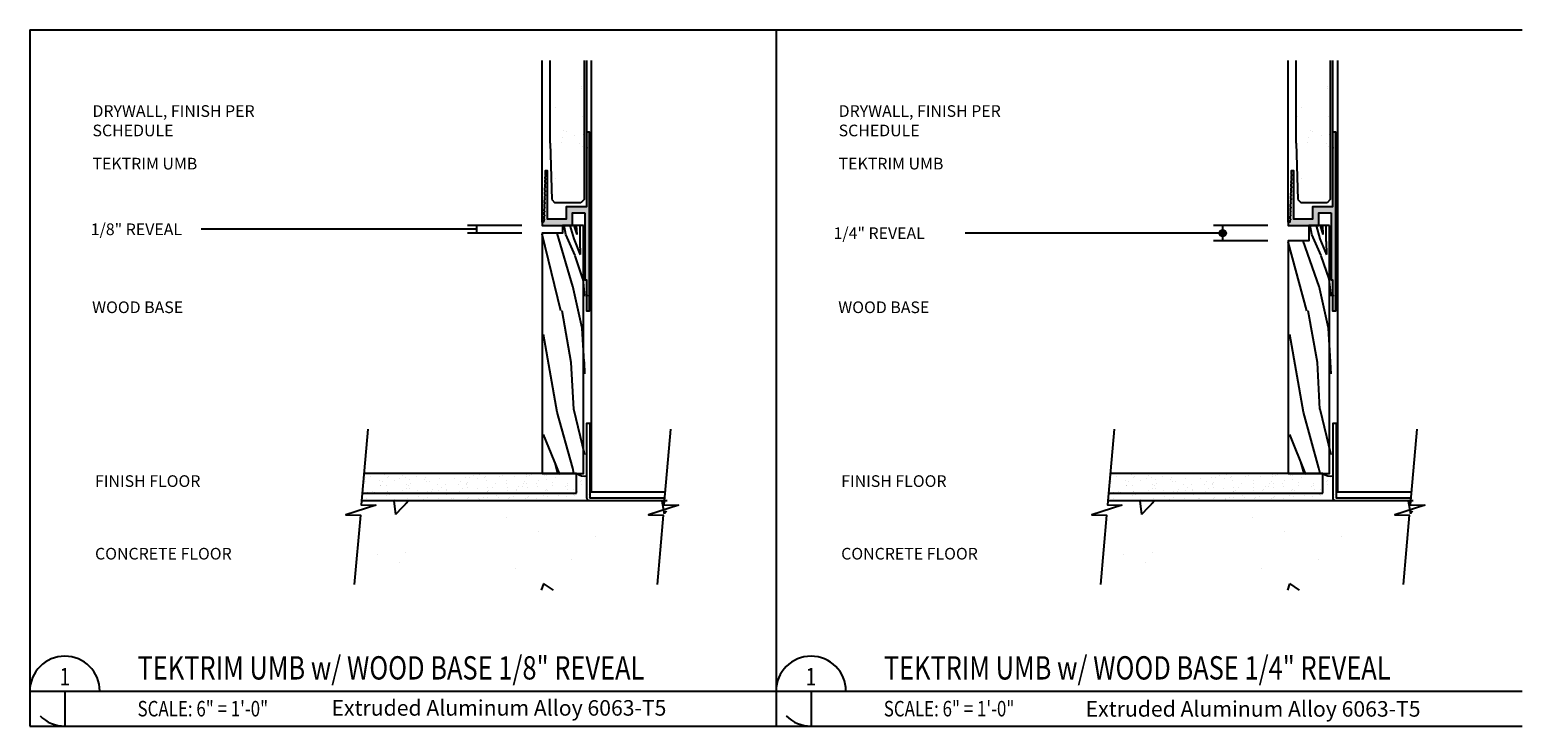
# Model space of a CAD drawing. Units: inches. Extents: x 3794.4 to 3842.4, y -1921.4 to -1910.2.
# Drawn here: x 3794.4 to 3818.4, y -1921.4 to -1910.2 of the extents above; entities that cross this region are included whole.
import ezdxf
from ezdxf.enums import TextEntityAlignment as Align

# ---------------------------------------------------------------- set-up
doc = ezdxf.new("R2010")
doc.units = ezdxf.units.IN
doc.header["$MEASUREMENT"] = 0
doc.layers.get('0').update_dxf_attribs({"color": 123})
for name, color, linetype in [('A-ANNO-RC06', 7, 'Continuous'), ('A-Anno-Symb', 104, 'Continuous'), ('A-anno-text', 7, 'Continuous'), ('AG-LINE-BOLD', 7, 'Continuous'), ('AG-LINE-MEDM', 6, 'Continuous'), ('AG-LINE-XBLD', 5, 'Continuous'), ('AG-PATT-FINE', 8, 'Continuous'), ('DIM', 7, 'Continuous')]:
    doc.layers.add(name, color=color, linetype=linetype)
doc.styles.add('TextM', font='X-hand1h.shx', dxfattribs={"width": 0.8})
pattern_1 = [(230, (89.0432, 35.491), (-3.586301, 0.3137607), [0.375, -4.125]), (175, (89.043, 35.491), (0.6937567, -3.7609607), [0.3, -3.3]), (280.4514, (88.7443, 35.517), (-2.892547, -3.4471977), [0.318701, -3.5057106]), (226.1842, (89.043, 34.491), (-5.3362052, 0.827595), [0.5625, -6.1875]), (276.6356, (88.5985, 34.56), (-4.6733135, -4.8705894), [0.4780514, -5.258565]), (171.1842, (89.043, 34.491), (-4.67331, -4.870593), [0.45, -4.95]), (201, (88.5432, 34.741), (-2.9845353, 2.0130945), [0.375, -4.125]), (146, (88.543, 34.741), (-1.2165767, -3.6257502), [0.3, -3.3]), (251.4514, (88.2944, 34.9087), (-4.201113, -1.6126525), [0.318701, -3.5057106]), (217.5, (89.0432, 35.491), (-0.06079928, -1.66446927), [0, -3.26, 0, -3.35, 0, -3.3125]), (187.5, (89.0432, 35.491), (-1.3153477, -1.97205856), [0, -1.91, 0, -3.185, 0, -1.2625]), (147.5, (90.1582, 35.491), (-2.6691122, 0.11277436), [0, -1.25, 0, -3.9, 0, -5.175]), (137.5, (90.6582, 35.491), (-2.9159308, -0.5005249), [0, -1.625, 0, -2.59, 0, -3.675])]
pattern_2 = [(230, (101.0432, 35.491), (-3.586301, 0.3137607), [0.375, -4.125]), (175, (101.0432, 35.491), (0.6937567, -3.7609607), [0.3, -3.3]), (280.4514, (100.7443, 35.517), (-2.892547, -3.4471977), [0.318701, -3.5057106]), (226.1842, (101.043, 34.491), (-5.3362052, 0.827595), [0.5625, -6.1875]), (276.6356, (100.5985, 34.56), (-4.6733135, -4.8705894), [0.4780514, -5.258565]), (171.1842, (101.043, 34.491), (-4.67331, -4.870593), [0.45, -4.95]), (201, (100.5432, 34.741), (-2.9845353, 2.0130945), [0.375, -4.125]), (146, (100.5432, 34.741), (-1.2165767, -3.6257502), [0.3, -3.3]), (251.4514, (100.2945, 34.9087), (-4.201113, -1.6126525), [0.318701, -3.5057106]), (217.5, (101.0432, 35.491), (-0.06079928, -1.66446927), [0, -3.26, 0, -3.35, 0, -3.3125]), (187.5, (101.0432, 35.491), (-1.3153477, -1.97205856), [0, -1.91, 0, -3.185, 0, -1.2625]), (147.5, (102.1582, 35.491), (-2.6691122, 0.11277436), [0, -1.25, 0, -3.9, 0, -5.175]), (137.5, (102.6582, 35.491), (-2.9159308, -0.5005249), [0, -1.625, 0, -2.59, 0, -3.675])]

# ---------------------------------------------------------------- blocks, each defined once
blk = doc.blocks.new('Dmark-ref')
at = {"color": 0}
blk.add_line((0, 0), (6, 0), dxfattribs=at)
blk.add_line((3, 0), (3, -3))
for start, end in [(0, 180), (225, 270)]:
    blk.add_arc((3, 0), 3, start, end, dxfattribs=at)
at = {"color": 0, "style": 'TextM', "width": 0.8}
blk.add_attdef('DWG#', text='', height=1.5, dxfattribs=at).set_placement((3, 1.25), align=Align.MIDDLE_CENTER)
blk.add_attdef('SHT#', text='', height=1, dxfattribs=at).set_placement((2.5, -1), align=Align.MIDDLE_RIGHT)
for tag, p in [('BACK_REF#1', (3.5, -1)), ('BACK_REF#2', (3.5, -2.5)), ('BACK_REF#3', (3.5, -4)), ('BACK_REF#4', (3.5, -5.5))]:
    blk.add_attdef(tag, text='', height=1, dxfattribs=at).set_placement(p, align=Align.MIDDLE_LEFT)
blk = doc.blocks.new('title-rj')
at = {"color": 0, "style": 'TextM', "width": 0.8}
for tag, height, p in [('DWG.TITLE', 2, (9.24, 2)), ('DWG.SCALE', 1.33, (9.24, -1.5))]:
    blk.add_attdef(tag, text='', height=height, dxfattribs=at).set_placement(p, align=Align.MIDDLE_LEFT)

msp = doc.modelspace()

# ---------------------------------------------------------------- hatches: boundary and pattern name
at = {"layer": 'A-anno-text'}
h = msp.add_hatch(color=256, dxfattribs=at)
edge = h.paths.add_edge_path()
edge.add_arc((3813.609, -1913.493), 0.0542, 0, 360)
at = {"layer": 'AG-LINE-XBLD'}
for points in [[(3803.353, -1913.168), (3803.353, -1914.243), (3803.378, -1914.243), (3803.378, -1914.478), (3803.393, -1914.493), (3803.378, -1914.508), (3803.378, -1914.743), (3803.428, -1914.743), (3803.428, -1911.868), (3803.378, -1911.868), (3803.378, -1912.108), (3803.388, -1912.118), (3803.378, -1912.128), (3803.378, -1913.068), (3803.353, -1913.068), (3803.053, -1913.068), (3803.053, -1913.268), (3802.753, -1913.268), (3802.753, -1912.493), (3802.713, -1912.493), (3802.712, -1912.543), (3802.726, -1912.558), (3802.711, -1912.573), (3802.71, -1912.608), (3802.724, -1912.623), (3802.709, -1912.638), (3802.708, -1912.673), (3802.722, -1912.688), (3802.707, -1912.703), (3802.706, -1912.738), (3802.72, -1912.753), (3802.705, -1912.768), (3802.704, -1912.803), (3802.718, -1912.818), (3802.703, -1912.833), (3802.702, -1912.868), (3802.716, -1912.883), (3802.701, -1912.898), (3802.7, -1912.933), (3802.714, -1912.948), (3802.699, -1912.963), (3802.698, -1912.998), (3802.712, -1913.013), (3802.697, -1913.028), (3802.696, -1913.063), (3802.71, -1913.078), (3802.695, -1913.093), (3802.694, -1913.128), (3802.708, -1913.143), (3802.693, -1913.158), (3802.692, -1913.193), (3802.706, -1913.208), (3802.691, -1913.223), (3802.69, -1913.258), (3802.704, -1913.273), (3802.689, -1913.288), (3802.688, -1913.318), (3802.663, -1913.318), (3802.663, -1913.368), (3803.153, -1913.368), (3803.153, -1913.168)], [(3815.353, -1913.168), (3815.353, -1914.243), (3815.378, -1914.243), (3815.378, -1914.478), (3815.393, -1914.493), (3815.378, -1914.508), (3815.378, -1914.743), (3815.428, -1914.743), (3815.428, -1911.868), (3815.378, -1911.868), (3815.378, -1912.108), (3815.388, -1912.118), (3815.378, -1912.128), (3815.378, -1913.068), (3815.353, -1913.068), (3815.053, -1913.068), (3815.053, -1913.268), (3814.753, -1913.268), (3814.753, -1912.493), (3814.713, -1912.493), (3814.712, -1912.543), (3814.726, -1912.558), (3814.711, -1912.573), (3814.71, -1912.608), (3814.724, -1912.623), (3814.709, -1912.638), (3814.708, -1912.673), (3814.722, -1912.688), (3814.707, -1912.703), (3814.706, -1912.738), (3814.72, -1912.753), (3814.705, -1912.768), (3814.704, -1912.803), (3814.718, -1912.818), (3814.703, -1912.833), (3814.702, -1912.868), (3814.716, -1912.883), (3814.701, -1912.898), (3814.7, -1912.933), (3814.714, -1912.948), (3814.699, -1912.963), (3814.698, -1912.998), (3814.712, -1913.013), (3814.697, -1913.028), (3814.696, -1913.063), (3814.71, -1913.078), (3814.695, -1913.093), (3814.694, -1913.128), (3814.708, -1913.143), (3814.693, -1913.158), (3814.692, -1913.193), (3814.706, -1913.208), (3814.691, -1913.223), (3814.69, -1913.258), (3814.704, -1913.273), (3814.689, -1913.288), (3814.688, -1913.318), (3814.663, -1913.318), (3814.663, -1913.368), (3815.153, -1913.368), (3815.153, -1913.168)]]:
    msp.add_hatch(color=256, dxfattribs=at).paths.add_polyline_path(points)
at = {"layer": 'AG-PATT-FINE'}
h = msp.add_hatch(dxfattribs=at)
h.set_pattern_fill('AR-SAND', color=256, scale=0.25, angle=-180, style=0)
h.set_pattern_definition([(217.5, (89.04315, 35.49097), (0.01574834, -0.481705942), [0, -0.38, 0, -0.425, 0, -0.40625]), (187.5, (89.04315, 35.491), (-0.44244418, -0.70553652), [0, -0.205, 0, -0.3425, 0, -0.13125]), (147.5, (89.35065, 35.49097), (-0.778535465, -0.001414763), [0, -0.125, 0, -0.45, 0, -0.5875]), (137.5, (89.35065, 35.491), (-0.75153165, -0.21941889), [0, -0.0625, 0, -0.295, 0, -0.3375])])
edge = h.paths.add_edge_path()
edge.add_line((3802.793, -1912.047), (3802.793, -1910.717))
edge.add_line((3802.793, -1912.047), (3802.818, -1912.954))
edge.add_line((3803.288, -1913.004), (3802.869, -1913.004))
edge.add_line((3803.338, -1910.717), (3803.338, -1912.954))
h = msp.add_hatch(dxfattribs=at)
h.set_pattern_fill('AR-SAND', color=256, scale=0.25, angle=-180, style=0)
h.set_pattern_definition([(217.5, (101.0432, 35.49097), (0.01574834, -0.481705942), [0, -0.38, 0, -0.425, 0, -0.40625]), (187.5, (101.0432, 35.491), (-0.44244418, -0.70553652), [0, -0.205, 0, -0.3425, 0, -0.13125]), (147.5, (101.3507, 35.49097), (-0.778535465, -0.001414763), [0, -0.125, 0, -0.45, 0, -0.5875]), (137.5, (101.3507, 35.491), (-0.75153165, -0.21941889), [0, -0.0625, 0, -0.295, 0, -0.3375])])
edge = h.paths.add_edge_path()
edge.add_line((3814.793, -1912.047), (3814.793, -1910.717))
edge.add_line((3814.793, -1912.047), (3814.818, -1912.954))
edge.add_line((3815.288, -1913.004), (3814.869, -1913.004))
edge.add_line((3815.338, -1910.717), (3815.338, -1912.954))
h = msp.add_hatch(dxfattribs=at)
h.set_pattern_fill('AR-SAND', color=256, scale=0.125, angle=90, style=0)
h.set_pattern_definition([(127.5, (3705.19165, -1931.24454), (-0.24085297, -0.00787417), [0, -0.19, 0, -0.2125, 0, -0.203125]), (97.5, (3705.19165, -1931.24454), (-0.3527683, 0.2212221), [0, -0.1025, 0, -0.17125, 0, -0.065625]), (57.5, (3705.19165, -1931.3983), (-0.0007074, 0.38926773), [0, -0.0625, 0, -0.225, 0, -0.29375]), (47.5, (3705.19165, -1931.3983), (-0.1097094, 0.3757658), [0, -0.03125, 0, -0.1475, 0, -0.16875])])
h.paths.add_polyline_path([(3803.11, -1917.361), (3801.36, -1917.361, 0.414214), (3801.235, -1917.486), (3801.235, -1917.674), (3803.235, -1917.674), (3803.235, -1917.486, 0.414214)])
h.paths.add_polyline_path([(3800.985, -1917.361), (3799.816, -1917.361), (3799.788, -1917.674), (3801.11, -1917.674), (3801.11, -1917.486, 0.414214)])
h = msp.add_hatch(dxfattribs=at)
h.set_pattern_fill('AR-SAND', color=256, scale=0.125, angle=90, style=0)
h.set_pattern_definition([(127.5, (3717.1917, -1931.24454), (-0.24085297, -0.00787417), [0, -0.19, 0, -0.2125, 0, -0.203125]), (97.5, (3717.1917, -1931.24454), (-0.3527683, 0.2212221), [0, -0.1025, 0, -0.17125, 0, -0.065625]), (57.5, (3717.1917, -1931.3983), (-0.0007074, 0.38926773), [0, -0.0625, 0, -0.225, 0, -0.29375]), (47.5, (3717.1917, -1931.3983), (-0.1097094, 0.3757658), [0, -0.03125, 0, -0.1475, 0, -0.16875])])
h.paths.add_polyline_path([(3815.11, -1917.361), (3813.36, -1917.361, 0.414214), (3813.235, -1917.486), (3813.235, -1917.674), (3815.235, -1917.674), (3815.235, -1917.486, 0.414214)])
h.paths.add_polyline_path([(3812.985, -1917.361), (3811.816, -1917.361), (3811.789, -1917.674), (3813.11, -1917.674), (3813.11, -1917.486, 0.414214)])
h = msp.add_hatch(dxfattribs=at)
h.set_pattern_fill('AR-SAND', color=256, scale=0.125, angle=90, style=0)
h.set_pattern_definition([(127.5, (3705.17526, -1931.24454), (-0.24085297, -0.00787417), [0, -0.19, 0, -0.2125, 0, -0.203125]), (97.5, (3705.17526, -1931.24454), (-0.3527683, 0.2212221), [0, -0.1025, 0, -0.17125, 0, -0.065625]), (57.5, (3705.17526, -1931.3983), (-0.0007074, 0.38926773), [0, -0.0625, 0, -0.225, 0, -0.29375]), (47.5, (3705.17526, -1931.3983), (-0.1097094, 0.3757658), [0, -0.03125, 0, -0.1475, 0, -0.16875])])
h.paths.add_polyline_path([(3803.491, -1917.488), (3803.469, -1917.488), (3803.469, -1917.424, -0.29853), (3803.202, -1917.424, -0.131652), (3803.219, -1917.486), (3803.219, -1917.674), (3801.219, -1917.674), (3801.219, -1917.486), (3801.094, -1917.486), (3801.094, -1917.674), (3799.772, -1917.674), (3799.761, -1917.799), (3802.594, -1917.799), (3802.594, -1917.744), (3803.491, -1917.744)])
h = msp.add_hatch(dxfattribs=at)
h.set_pattern_fill('AR-SAND', color=256, scale=0.125, angle=90, style=0)
h.set_pattern_definition([(127.5, (3717.1753, -1931.24454), (-0.24085297, -0.00787417), [0, -0.19, 0, -0.2125, 0, -0.203125]), (97.5, (3717.1753, -1931.24454), (-0.3527683, 0.2212221), [0, -0.1025, 0, -0.17125, 0, -0.065625]), (57.5, (3717.1753, -1931.3983), (-0.0007074, 0.38926773), [0, -0.0625, 0, -0.225, 0, -0.29375]), (47.5, (3717.1753, -1931.3983), (-0.1097094, 0.3757658), [0, -0.03125, 0, -0.1475, 0, -0.16875])])
h.paths.add_polyline_path([(3815.492, -1917.488), (3815.469, -1917.488), (3815.469, -1917.424, -0.29853), (3815.202, -1917.424, -0.131652), (3815.219, -1917.486), (3815.219, -1917.674), (3813.219, -1917.674), (3813.219, -1917.486), (3813.094, -1917.486), (3813.094, -1917.674), (3811.772, -1917.674), (3811.761, -1917.799), (3814.594, -1917.799), (3814.594, -1917.744), (3815.492, -1917.744)])
h = msp.add_hatch(dxfattribs=at)
h.set_pattern_fill('AR-CONC', color=256, scale=0.5, angle=-180, style=0)
h.set_pattern_definition(pattern_1)
h.paths.add_polyline_path([(3799.799, -1919.237), (3804.663, -1919.237), (3804.663, -1917.799), (3799.799, -1917.799)])
h = msp.add_hatch(dxfattribs=at)
h.set_pattern_fill('AR-CONC', color=256, scale=0.5, angle=-180, style=0)
h.set_pattern_definition(pattern_1)
h.paths.add_polyline_path([(3800.47, -1917.799), (3804.171, -1917.799), (3804.171, -1918.424), (3800.47, -1918.424)])
h = msp.add_hatch(dxfattribs=at)
h.set_pattern_fill('AR-CONC', color=256, scale=0.5, angle=-180, style=0)
h.set_pattern_definition(pattern_2)
h.paths.add_polyline_path([(3811.8, -1919.237), (3816.663, -1919.237), (3816.663, -1917.799), (3811.8, -1917.799)])
h = msp.add_hatch(dxfattribs=at)
h.set_pattern_fill('AR-CONC', color=256, scale=0.5, angle=-180, style=0)
h.set_pattern_definition(pattern_2)
h.paths.add_polyline_path([(3812.47, -1917.799), (3816.171, -1917.799), (3816.171, -1918.424), (3812.47, -1918.424)])

# ---------------------------------------------------------------- linework, layer by layer
at = {"layer": 'A-ANNO-RC06'}
for p, q in [((3804.674, -1917.799), (3799.761, -1917.799)), ((3816.674, -1917.799), (3811.761, -1917.799))]:
    msp.add_line(p, q, dxfattribs=at)
at = {"layer": 'A-Anno-Symb'}
for points in [[(3794.425, -1920.86), (3806.426, -1920.86)], [(3806.426, -1920.86), (3818.426, -1920.86)]]:
    msp.add_lwpolyline(points, dxfattribs=at)
at = {"layer": 'A-anno-text'}
for points in [[(3802.659, -1911.532, 0, 0.0625, 0), (3802.472, -1911.532, 0, 0, 0), (3798.032, -1911.532, 0, 0, 0)], [(3814.659, -1911.532, 0, 0.0625, 0), (3814.472, -1911.532, 0, 0, 0), (3810.032, -1911.532, 0, 0, 0)], [(3802.619, -1913.355, 0, 0.0625, 0), (3802.459, -1913.258, 0, 0, 0), (3801.018, -1912.383, 0, 0, 0), (3797.274, -1912.383, 0, 0, 0)], [(3814.619, -1913.355, 0, 0.0625, 0), (3814.459, -1913.258, 0, 0, 0), (3813.018, -1912.383, 0, 0, 0), (3809.274, -1912.383, 0, 0, 0)], [(3801.609, -1913.368, 0, 0.0625, 0), (3801.609, -1913.181, 0, 0, 0), (3801.609, -1913.035, 0, 0, 0)], [(3813.609, -1913.368, 0, 0.0625, 0), (3813.609, -1913.181, 0, 0, 0), (3813.609, -1913.035, 0, 0, 0)], [(3801.609, -1913.493, 0, 0.0625, 0), (3801.609, -1913.681, 0, 0, 0), (3801.609, -1913.827, 0, 0, 0)], [(3813.609, -1913.618, 0, 0.0625, 0), (3813.609, -1913.806, 0, 0, 0), (3813.609, -1913.952, 0, 0, 0)], [(3802.582, -1914.671, 0, 0.0625, 0), (3802.395, -1914.671, 0, 0, 0), (3797.126, -1914.671, 0, 0, 0)], [(3814.582, -1914.671, 0, 0.0625, 0), (3814.395, -1914.671, 0, 0, 0), (3809.126, -1914.671, 0, 0, 0)], [(3799.775, -1917.481, 0, 0.0625, 0), (3799.587, -1917.481, 0, 0, 0), (3797.31, -1917.481, 0, 0, 0)], [(3811.775, -1917.481, 0, 0.0625, 0), (3811.587, -1917.481, 0, 0, 0), (3809.31, -1917.481, 0, 0, 0)], [(3799.775, -1918.649, 0, 0.0625, 0), (3799.587, -1918.649, 0, 0, 0), (3797.752, -1918.649, 0, 0, 0)], [(3811.775, -1918.649, 0, 0.0625, 0), (3811.587, -1918.649, 0, 0, 0), (3809.752, -1918.649, 0, 0, 0)]]:
    msp.add_lwpolyline(points, format="xyseb", dxfattribs=at)
for points in [[(3801.609, -1913.431), (3797.182, -1913.431)], [(3802.338, -1913.368), (3801.464, -1913.368)], [(3802.338, -1913.493), (3801.464, -1913.493)], [(3801.609, -1913.368), (3801.609, -1913.493)], [(3813.555, -1913.493), (3809.467, -1913.493)], [(3814.338, -1913.368), (3813.464, -1913.368)], [(3813.609, -1913.368), (3813.609, -1913.618)], [(3814.338, -1913.618), (3813.464, -1913.618)]]:
    msp.add_lwpolyline(points, dxfattribs=at)
msp.add_circle((3813.609, -1913.493), 0.0542, dxfattribs=at)
at = {"layer": 'AG-LINE-BOLD'}
for p, q in [((3794.425, -1910.223), (3806.426, -1910.223)), ((3806.426, -1910.223), (3818.426, -1910.223)), ((3803.219, -1917.361), (3799.799, -1917.361)), ((3803.219, -1917.674), (3803.219, -1917.361)), ((3815.219, -1917.361), (3811.799, -1917.361)), ((3815.219, -1917.674), (3815.219, -1917.361)), ((3799.772, -1917.674), (3803.219, -1917.674)), ((3811.772, -1917.674), (3815.219, -1917.674)), ((3794.425, -1921.423), (3806.426, -1921.423)), ((3806.426, -1921.423), (3818.426, -1921.423))]:
    msp.add_line(p, q, dxfattribs=at)
at = {"layer": 'AG-LINE-BOLD', "color": 7}
msp.add_line((3794.425, -1910.223), (3794.425, -1921.423), dxfattribs=at)
msp.add_lwpolyline([(3806.426, -1910.223), (3806.426, -1921.423)], dxfattribs=at)
at = {"layer": 'AG-LINE-BOLD'}
for points in [[(3803.329, -1913.37), (3802.993, -1913.37), (3802.994, -1913.494), (3802.663, -1913.493), (3802.663, -1917.36), (3803.329, -1917.36)], [(3815.329, -1913.37), (3814.994, -1913.37), (3814.994, -1913.619), (3814.663, -1913.618), (3814.663, -1917.36), (3815.329, -1917.36)]]:
    msp.add_lwpolyline(points, close=True, dxfattribs=at)
for points in [[(3799.862, -1916.643), (3799.755, -1917.864), (3799.99, -1917.869), (3799.507, -1918.024), (3799.742, -1918.029), (3799.643, -1919.143)], [(3804.731, -1916.643), (3804.624, -1917.864), (3804.859, -1917.869), (3804.376, -1918.024), (3804.611, -1918.029), (3804.512, -1919.143)], [(3811.862, -1916.643), (3811.755, -1917.864), (3811.99, -1917.869), (3811.507, -1918.024), (3811.742, -1918.029), (3811.643, -1919.143)], [(3816.731, -1916.643), (3816.624, -1917.864), (3816.859, -1917.869), (3816.376, -1918.024), (3816.611, -1918.029), (3816.512, -1919.143)], [(3804.171, -1917.799), (3799.799, -1917.799)], [(3816.171, -1917.799), (3811.8, -1917.799)]]:
    msp.add_lwpolyline(points, dxfattribs=at)
for centre in [(3803.347, -1917.185), (3815.347, -1917.185)]:
    msp.add_arc(centre, 0.215, 234.3965, 279.8936, dxfattribs=at)
at = {"layer": 'AG-LINE-MEDM'}
for p, q in [((3802.663, -1913.318), (3802.663, -1910.717)), ((3802.793, -1912.047), (3802.793, -1910.717)), ((3803.338, -1910.717), (3803.338, -1912.954)), ((3803.378, -1910.717), (3803.378, -1912.001)), ((3814.663, -1913.318), (3814.663, -1910.717)), ((3814.793, -1912.047), (3814.793, -1910.717)), ((3815.338, -1910.717), (3815.338, -1912.954)), ((3815.378, -1910.717), (3815.378, -1912.001)), ((3802.793, -1912.047), (3802.818, -1912.954)), ((3814.793, -1912.047), (3814.818, -1912.954)), ((3802.818, -1912.954), (3802.869, -1913.004)), ((3803.288, -1913.004), (3802.869, -1913.004)), ((3803.338, -1912.954), (3803.288, -1913.004)), ((3814.818, -1912.954), (3814.869, -1913.004)), ((3815.288, -1913.004), (3814.869, -1913.004)), ((3815.338, -1912.954), (3815.288, -1913.004))]:
    msp.add_line(p, q, dxfattribs=at)
for points in [[(3803.455, -1910.717), (3803.455, -1917.654), (3804.643, -1917.654)], [(3815.455, -1910.717), (3815.455, -1917.654), (3816.643, -1917.654)]]:
    msp.add_lwpolyline(points, dxfattribs=at)
at = {"layer": 'AG-LINE-XBLD'}
for points in [[(3803.353, -1913.168), (3803.353, -1914.243), (3803.378, -1914.243), (3803.378, -1914.478), (3803.393, -1914.493), (3803.378, -1914.508), (3803.378, -1914.743), (3803.428, -1914.743), (3803.428, -1911.868), (3803.378, -1911.868), (3803.378, -1912.108), (3803.388, -1912.118), (3803.378, -1912.128), (3803.378, -1913.068), (3803.353, -1913.068), (3803.053, -1913.068), (3803.053, -1913.268), (3802.753, -1913.268), (3802.753, -1912.493), (3802.713, -1912.493), (3802.712, -1912.543), (3802.726, -1912.558), (3802.711, -1912.573), (3802.71, -1912.608), (3802.724, -1912.623), (3802.709, -1912.638), (3802.708, -1912.673), (3802.722, -1912.688), (3802.707, -1912.703), (3802.706, -1912.738), (3802.72, -1912.753), (3802.705, -1912.768), (3802.704, -1912.803), (3802.718, -1912.818), (3802.703, -1912.833), (3802.702, -1912.868), (3802.716, -1912.883), (3802.701, -1912.898), (3802.7, -1912.933), (3802.714, -1912.948), (3802.699, -1912.963), (3802.698, -1912.998), (3802.712, -1913.013), (3802.697, -1913.028), (3802.696, -1913.063), (3802.71, -1913.078), (3802.695, -1913.093), (3802.694, -1913.128), (3802.708, -1913.143), (3802.693, -1913.158), (3802.692, -1913.193), (3802.706, -1913.208), (3802.691, -1913.223), (3802.69, -1913.258), (3802.704, -1913.273), (3802.689, -1913.288), (3802.688, -1913.318), (3802.663, -1913.318), (3802.663, -1913.368), (3803.153, -1913.368), (3803.153, -1913.168)], [(3815.353, -1913.168), (3815.353, -1914.243), (3815.378, -1914.243), (3815.378, -1914.478), (3815.393, -1914.493), (3815.378, -1914.508), (3815.378, -1914.743), (3815.428, -1914.743), (3815.428, -1911.868), (3815.378, -1911.868), (3815.378, -1912.108), (3815.388, -1912.118), (3815.378, -1912.128), (3815.378, -1913.068), (3815.353, -1913.068), (3815.053, -1913.068), (3815.053, -1913.268), (3814.753, -1913.268), (3814.753, -1912.493), (3814.713, -1912.493), (3814.712, -1912.543), (3814.726, -1912.558), (3814.711, -1912.573), (3814.71, -1912.608), (3814.724, -1912.623), (3814.709, -1912.638), (3814.708, -1912.673), (3814.722, -1912.688), (3814.707, -1912.703), (3814.706, -1912.738), (3814.72, -1912.753), (3814.705, -1912.768), (3814.704, -1912.803), (3814.718, -1912.818), (3814.703, -1912.833), (3814.702, -1912.868), (3814.716, -1912.883), (3814.701, -1912.898), (3814.7, -1912.933), (3814.714, -1912.948), (3814.699, -1912.963), (3814.698, -1912.998), (3814.712, -1913.013), (3814.697, -1913.028), (3814.696, -1913.063), (3814.71, -1913.078), (3814.695, -1913.093), (3814.694, -1913.128), (3814.708, -1913.143), (3814.693, -1913.158), (3814.692, -1913.193), (3814.706, -1913.208), (3814.691, -1913.223), (3814.69, -1913.258), (3814.704, -1913.273), (3814.689, -1913.288), (3814.688, -1913.318), (3814.663, -1913.318), (3814.663, -1913.368), (3815.153, -1913.368), (3815.153, -1913.168)]]:
    msp.add_lwpolyline(points, close=True, dxfattribs=at)
for points in [[(3804.618, -1917.799), (3803.432, -1917.799, -0.414214), (3803.384, -1917.751), (3803.384, -1916.549), (3803.432, -1916.549), (3803.432, -1917.751), (3804.634, -1917.751)], [(3816.619, -1917.799), (3815.432, -1917.799, -0.414214), (3815.384, -1917.751), (3815.384, -1916.549), (3815.432, -1916.549), (3815.432, -1917.751), (3816.634, -1917.751)]]:
    msp.add_lwpolyline(points, format="xyb", dxfattribs=at)
at = {"layer": 'AG-PATT-FINE'}
for p, q in [((3802.963, -1914.742), (3802.663, -1913.508)), ((3803.159, -1914.349), (3802.905, -1913.494)), ((3803.043, -1913.516), (3803.018, -1913.37)), ((3803.194, -1913.854), (3803.043, -1913.515)), ((3803.177, -1913.584), (3803.117, -1913.37)), ((3803.226, -1913.514), (3803.181, -1913.37)), ((3803.226, -1913.514), (3803.218, -1913.37)), ((3803.276, -1913.627), (3803.274, -1913.37)), ((3815.043, -1913.516), (3815.018, -1913.37)), ((3815.194, -1913.854), (3815.043, -1913.515)), ((3815.177, -1913.584), (3815.117, -1913.37)), ((3815.226, -1913.514), (3815.181, -1913.37)), ((3815.226, -1913.514), (3815.219, -1913.37)), ((3815.276, -1913.627), (3815.274, -1913.37)), ((3803.284, -1913.839), (3803.178, -1913.584)), ((3803.283, -1913.838), (3803.277, -1913.626)), ((3814.963, -1914.742), (3814.663, -1913.633)), ((3815.159, -1914.349), (3814.905, -1913.619)), ((3815.284, -1913.839), (3815.178, -1913.584)), ((3815.284, -1913.838), (3815.277, -1913.626)), ((3803.321, -1914.228), (3803.194, -1913.855)), ((3815.321, -1914.228), (3815.194, -1913.855)), ((3803.353, -1914.505), (3803.322, -1914.229)), ((3815.353, -1914.505), (3815.322, -1914.229)), ((3803.31, -1915.022), (3803.16, -1914.348)), ((3815.31, -1915.022), (3815.16, -1914.348)), ((3803.132, -1915.571), (3802.986, -1914.744)), ((3815.132, -1915.571), (3814.986, -1914.744)), ((3802.908, -1916.373), (3802.687, -1915.124)), ((3803.343, -1915.564), (3803.309, -1915.022)), ((3814.908, -1916.373), (3814.687, -1915.124)), ((3815.343, -1915.564), (3815.309, -1915.022)), ((3803.174, -1916.325), (3803.132, -1915.571)), ((3803.353, -1915.753), (3803.344, -1915.564)), ((3815.174, -1916.325), (3815.132, -1915.571)), ((3815.353, -1915.753), (3815.344, -1915.564)), ((3803.158, -1917.274), (3802.908, -1916.373)), ((3803.353, -1917.058), (3803.175, -1916.324)), ((3815.158, -1917.274), (3814.908, -1916.373)), ((3815.353, -1917.058), (3815.175, -1916.324)), ((3802.942, -1917.36), (3802.687, -1916.732)), ((3814.942, -1917.36), (3814.687, -1916.732)), ((3802.918, -1917.36), (3802.866, -1917.173)), ((3803.176, -1917.36), (3803.157, -1917.273)), ((3814.918, -1917.36), (3814.866, -1917.173)), ((3815.176, -1917.36), (3815.157, -1917.273))]:
    msp.add_line(p, q, dxfattribs=at)

# ---------------------------------------------------------------- block references
at = {"layer": 'A-Anno-Symb'}
ref = msp.add_blockref('Dmark-ref', (3794.425, -1920.86), dxfattribs=dict(at, xscale=0.1875, yscale=0.1875, zscale=0.1875))
ref.add_attrib('DWG#', '1', dxfattribs={"layer": '0', "color": 0, "height": 0.281, "style": 'TextM', "width": 0.8}).set_placement((3794.988, -1920.626), align=Align.MIDDLE_CENTER)
at = {"layer": 'A-Anno-Symb', "xscale": 0.1875, "yscale": 0.1875, "zscale": 0.1875}
for p, values in [((3794.425, -1920.86), {'DWG.TITLE': 'TEKTRIM UMB w/ WOOD BASE 1/8" REVEAL', 'DWG.SCALE': 'SCALE: 6" = 1\'-0"'}), ((3806.426, -1920.86), {'DWG.TITLE': 'TEKTRIM UMB w/ WOOD BASE 1/4" REVEAL', 'DWG.SCALE': 'SCALE: 6" = 1\'-0"'})]:
    msp.add_blockref('title-rj', p, dxfattribs=at).add_auto_attribs(values)
at = {"layer": 'A-Anno-Symb'}
ref = msp.add_blockref('Dmark-ref', (3806.426, -1920.86), dxfattribs=dict(at, xscale=0.1875, yscale=0.1875, zscale=0.1875))
ref.add_attrib('DWG#', '1', dxfattribs={"layer": '0', "color": 0, "height": 0.281, "style": 'TextM', "width": 0.8}).set_placement((3806.988, -1920.626), align=Align.MIDDLE_CENTER)

# ---------------------------------------------------------------- texts
at = {"layer": 'A-anno-text', "char_height": 0.1875, "attachment_point": 1, "style": 'TextM'}
for s, insert, width in [('{\\Fx-hand1h.shx;DRYWALL, FINISH PER\\PSCHEDULE}', (3795.433, -1911.435), 4.8125), ('{\\Fx-hand1h.shx;DRYWALL, FINISH PER\\PSCHEDULE}', (3807.433, -1911.435), 4.8125), ('TEKTRIM UMB', (3795.433, -1912.281), 4.8125), ('TEKTRIM UMB', (3807.433, -1912.281), 4.8125), ('1/8" REVEAL', (3795.405, -1913.337), 2.625), ('1/4" REVEAL', (3807.351, -1913.4), 2.625), ('{\\Fx-hand1h.shx;WOOD BASE}', (3795.427, -1914.591), 4.8125), ('{\\Fx-hand1h.shx;WOOD BASE}', (3807.427, -1914.591), 4.8125), ('{\\Fx-hand1h.shx;FINISH FLOOR}', (3795.474, -1917.387), 2.625), ('{\\Fx-hand1h.shx;FINISH FLOOR}', (3807.474, -1917.387), 2.625), ('{\\Fx-hand1h.shx;CONCRETE FLOOR}', (3795.474, -1918.555), 2.625), ('{\\Fx-hand1h.shx;CONCRETE FLOOR}', (3807.474, -1918.555), 2.625)]:
    msp.add_mtext(s, dxfattribs=dict(at, insert=insert, width=width))
at = {"layer": 'DIM', "lineweight": 5, "char_height": 0.25, "attachment_point": 1, "style": 'TextM'}
for insert in [(3799.276, -1921.004), (3811.405, -1921.02)]:
    msp.add_mtext_dynamic_manual_height_columns('Extruded Aluminum Alloy 6063-T5', width=6.44287, gutter_width=0.625, heights=[0.142], dxfattribs=dict(at, insert=insert))

doc.saveas('drawing.dxf')
